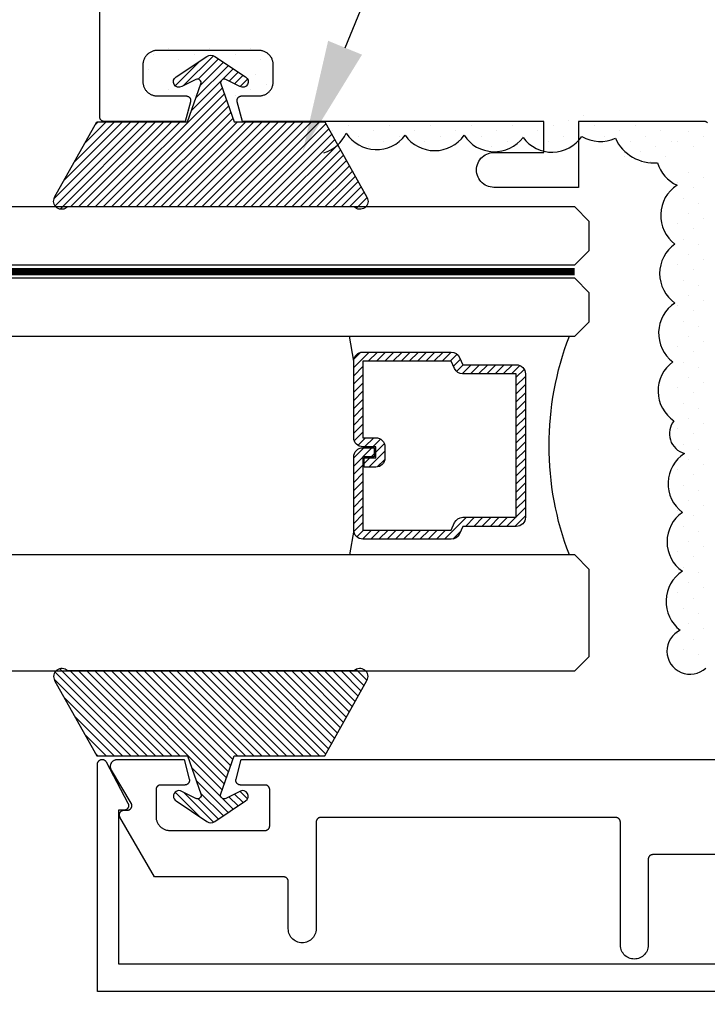
# Model space of a CAD drawing. Units: inches. Extents: x 0 to 70, y 0 to 43.6.
# Drawn here: x 3.4 to 4.9, y 11.5 to 13.6 of the extents above; entities that cross this region are included whole.
import ezdxf
from ezdxf import colors
from ezdxf.entities.mleader import LeaderData, LeaderLine
from ezdxf.math import Vec2, Vec3

# ---------------------------------------------------------------- set-up
doc = ezdxf.new("R2010")
doc.units = ezdxf.units.IN
doc.header["$MEASUREMENT"] = 0
doc.linetypes.add('HIDDEN2', pattern=[0.1875, 0.125, -0.0625])
for name, color, linetype in [('Arcadia-Dim', 4, 'Continuous'), ('Arcadia-Hidden', 1, 'HIDDEN2'), ('Arcadia-Profile', 5, 'Continuous'), ('Arcadia-Shade', 8, 'Continuous'), ('Arcadia-Text', 3, 'Continuous')]:
    doc.layers.add(name, color=color, linetype=linetype)
doc.styles.get("Standard").update_dxf_attribs({"font": 'ARIALN.TTF'})
doc.dimstyles.get("Standard").update_dxf_attribs({"dimscale": 0, "dimtxt": 0.046875, "dimasz": 0.0625, "dimexe": 0.0625, "dimexo": 0.0625, "dimgap": 0.09, "dimtad": 0, "dimtih": 1, "dimtoh": 1, "dimdec": 4, "dimzin": 0, "dimdsep": 46, "dimlunit": 4, "dimtxsty": 'Standard', "dimcen": 0.046875, "dimadec": 0, "dimazin": 0, "dimtfac": 1, "dimtdec": 4, "dimtofl": 0, "dimtmove": 0, "dimatfit": 3, "dimfxl": 1, "dimtolj": 1, "dimtzin": 0, "dimarcsym": 0})

# ---------------------------------------------------------------- blocks, each defined once
blk = doc.blocks.new('OPG1985')
at = {"layer": 'Arcadia-Shade'}
h = blk.add_hatch(dxfattribs=at)
h.set_pattern_fill('ANSI31', color=256, scale=0.1, style=0)
edge = h.paths.add_edge_path()
edge.add_line((0.2776, 0.282), (0.2625, 0.2514))
edge.add_arc((0.2728, 0.2454), 0.012, 149.9342, 329.9342)
edge.add_line((0.2832, 0.2394), (0.3274, 0.3054))
edge.add_arc((0.3144, 0.3141), 0.0156, 326.1593, 393.8407)
edge.add_line((0.3274, 0.3228), (0.2832, 0.3888))
edge.add_arc((0.2728, 0.3828), 0.012, 30.066, 210.066)
edge.add_line((0.2625, 0.3768), (0.2776, 0.3462))
edge.add_arc((0.2706, 0.3427), 0.00781, -109.3531, 26.2913, ccw=False)
edge.add_line((0.268, 0.3354), (0.1862, 0.3641))
edge.add_line((0.1862, 0.3641), (0.1862, 0.5601))
edge.add_line((0.1862, 0.5601), (0.0237, 0.6506))
edge.add_arc((0.0152, 0.6355), 0.0174, 60.8849, 225.4024)
edge.add_line((0.003, 0.6231), (0.003, 0.0051))
edge.add_arc((0.0152, -0.0073), 0.0174, 134.5976, 299.1151)
edge.add_line((0.0237, -0.0225), (0.1862, 0.0681))
edge.add_line((0.1862, 0.0681), (0.1862, 0.2641))
edge.add_line((0.1862, 0.2641), (0.268, 0.2928))
edge.add_arc((0.2706, 0.2854), 0.00781, -26.2913, 109.3532, ccw=False)
at = {"layer": 'Arcadia-Profile'}
blk.add_lwpolyline([(0.2776, 0.282), (0.2625, 0.2514, 1), (0.2832, 0.2394), (0.3274, 0.3054, 0.304211), (0.3274, 0.3228), (0.2832, 0.3888, 1), (0.2625, 0.3768), (0.2776, 0.3462, -0.672253), (0.268, 0.3354), (0.1862, 0.3641), (0.1862, 0.5601), (0.0237, 0.6506, 0.873259), (0.003, 0.6231), (0.003, 0.0051, 0.873259), (0.0237, -0.0225), (0.1862, 0.0681), (0.1862, 0.2641), (0.268, 0.2928, -0.672254)], format="xyb", close=True, dxfattribs=at)
blk = doc.blocks.new('*D23')
at = {"layer": 'Arcadia-Dim', "color": 0, "lineweight": -2, "transparency": 16777216}
for p, q in [((3.5725, 11.243), (3.5725, 9.376)), ((6.5726, 11.243), (6.5726, 9.376)), ((3.8225, 9.626), (4.624, 9.626)), ((6.3226, 9.626), (5.521, 9.626))]:
    blk.add_line(p, q, dxfattribs=at)
at = {"layer": 'Arcadia-Dim', "color": 0, "lineweight": -3, "transparency": 16777216}
for points in [[(3.8225, 9.6677), (3.8225, 9.5843), (3.5725, 9.626)], [(6.3226, 9.6677), (6.3226, 9.5843), (6.5726, 9.626)]]:
    blk.add_solid(points, dxfattribs=at)
at = {"layer": 'Defpoints', "color": 0, "lineweight": -3, "transparency": 16777216}
for p in [(3.5725, 11.493), (6.5726, 11.493), (3.5725, 9.626)]:
    blk.add_point(p, dxfattribs=at)
at = {"layer": 'Arcadia-Dim', "color": 0, "transparency": 16777216, "insert": (5.0725, 9.626), "char_height": 0.1875, "attachment_point": 5}
blk.add_mtext('\\A1;3"', dxfattribs=at)
blk = doc.blocks.new('*U43')
at = {"layer": 'Arcadia-Profile', "lineweight": -3}
h = blk.add_hatch(dxfattribs=at)
h.set_pattern_fill('ANSI31', color=256, scale=0.1, angle=270, style=0)
h.set_pattern_definition([(315, (-10.781985, 12.972068), (0.008838835, 0.008838835), [])])
edge = h.paths.add_edge_path()
edge.add_line((0.4401, -0.017), (0.4401, -0.041))
edge.add_arc((0.4598, -0.041), 0.0197, 180, 270)
edge.add_line((0.4598, -0.0607), (0.4848, -0.0607))
edge.add_line((0.4848, -0.0607), (0.4848, -0.041))
edge.add_line((0.4848, -0.041), (0.4598, -0.041))
edge.add_line((0.4598, -0.041), (0.4598, -0.017))
edge.add_line((0.4598, -0.017), (0.4879, -0.017))
edge.add_arc((0.4879, 0.0027), 0.0197, 270, 360)
edge.add_line((0.5076, 0.0027), (0.5076, 0.1676))
edge.add_arc((0.4879, 0.1676), 0.0197, 0, 90)
edge.add_line((0.4879, 0.1873), (0.2974, 0.1873))
edge.add_arc((0.2974, 0.1676), 0.0197, 90, 155.4529)
edge.add_line((0.2795, 0.1758), (0.2722, 0.1598))
edge.add_line((0.2722, 0.1598), (0.1573, 0.1598))
edge.add_arc((0.1573, 0.1402), 0.0197, 90, 180)
edge.add_line((0.1376, 0.1402), (0.1376, -0.1689))
edge.add_arc((0.1573, -0.1689), 0.0197, 180, 270)
edge.add_line((0.1573, -0.1886), (0.2722, -0.1886))
edge.add_line((0.2722, -0.1886), (0.2795, -0.2045))
edge.add_arc((0.2974, -0.1964), 0.0197, 204.5471, 270)
edge.add_line((0.2974, -0.216), (0.4879, -0.216))
edge.add_arc((0.4879, -0.1964), 0.0197, 270, 360)
edge.add_line((0.5076, -0.1964), (0.5076, -0.0387))
edge.add_arc((0.4879, -0.0387), 0.0197, 0, 90)
edge.add_line((0.4879, -0.019), (0.4637, -0.019))
edge.add_line((0.4637, -0.019), (0.4637, -0.0387))
edge.add_line((0.4637, -0.0387), (0.4879, -0.0387))
edge.add_line((0.4879, -0.0387), (0.4879, -0.1964))
edge.add_line((0.4879, -0.1964), (0.2974, -0.1964))
edge.add_line((0.2974, -0.1964), (0.2901, -0.1804))
edge.add_arc((0.2722, -0.1886), 0.0197, 24.5471, 90)
edge.add_line((0.2722, -0.1689), (0.1573, -0.1689))
edge.add_line((0.1573, -0.1689), (0.1573, 0.1402))
edge.add_line((0.1573, 0.1402), (0.2722, 0.1402))
edge.add_arc((0.2722, 0.1598), 0.0197, 270, 335.4529)
edge.add_line((0.2901, 0.1517), (0.2974, 0.1676))
edge.add_line((0.2974, 0.1676), (0.4879, 0.1676))
edge.add_line((0.4879, 0.1676), (0.4879, 0.0027))
edge.add_line((0.4879, 0.0027), (0.4598, 0.0027))
edge.add_arc((0.4598, -0.017), 0.0197, 90, 180)
at = {"layer": 'Arcadia-Hidden', "const_width": 0.0156}
blk.add_lwpolyline([(0.0312, 0.3606), (2.7078, 0.3606)], dxfattribs=at)
at = {"layer": 'Arcadia-Profile'}
for p, q in [((0.5076, 0.1676), (0.5169, 0.2212)), ((0.2815, -0.208), (0.2857, -0.2122)), ((0.5076, -0.1964), (0.5169, -0.25))]:
    blk.add_line(p, q, dxfattribs=at)
for points in [[(2.7078, 0.375), (0.0312, 0.375), (0, 0.4062), (0, 0.4687), (0.0312, 0.5), (2.7078, 0.5)], [(2.7078, 0.2212), (0.0312, 0.2212), (0, 0.2525), (0, 0.315), (0.0312, 0.3462), (2.7078, 0.3462)], [(2.7078, -0.5), (0.0312, -0.5), (0, -0.4687), (0, -0.2812), (0.0312, -0.25), (2.7078, -0.25)]]:
    blk.add_lwpolyline(points, dxfattribs=at)
blk.add_lwpolyline([(0.4401, -0.017), (0.4401, -0.041, 0.414214), (0.4598, -0.0607), (0.4848, -0.0607), (0.4848, -0.041), (0.4598, -0.041), (0.4598, -0.017), (0.4879, -0.017, 0.414214), (0.5076, 0.0027), (0.5076, 0.1676, 0.414214), (0.4879, 0.1873), (0.2974, 0.1873, 0.293619), (0.2795, 0.1758), (0.2722, 0.1598), (0.1573, 0.1598, 0.414214), (0.1376, 0.1402), (0.1376, -0.1689, 0.414214), (0.1573, -0.1886), (0.2722, -0.1886), (0.2795, -0.2045, 0.293619), (0.2974, -0.216), (0.4879, -0.216, 0.414214), (0.5076, -0.1964), (0.5076, -0.0387, 0.414214), (0.4879, -0.019), (0.4637, -0.019), (0.4637, -0.0387), (0.4879, -0.0387), (0.4879, -0.1964), (0.2974, -0.1964), (0.2901, -0.1804, 0.293619), (0.2722, -0.1689), (0.1573, -0.1689), (0.1573, 0.1402), (0.2722, 0.1402, 0.293619), (0.2901, 0.1517), (0.2974, 0.1676), (0.4879, 0.1676), (0.4879, 0.0027), (0.4598, 0.0027, 0.414214)], format="xyb", close=True, dxfattribs=at)
blk.add_arc((-0.571, -0.0144), 0.6575, 339.0007, 20.9993, dxfattribs=at)

msp = doc.modelspace()

# ---------------------------------------------------------------- hatches: boundary and pattern name
at = {"layer": 'Arcadia-Shade', "lineweight": -3}
h = msp.add_hatch(dxfattribs=at)
h.set_pattern_fill('DOTS', color=256, scale=0.5, angle=45, style=0)
h.set_pattern_definition([(135, (814.268983, -645.60961), (0.0110485435, 0.0331456304), [0, -0.03125])])
h.paths.add_polyline_path([(4.81724, 13.37572), (4.65323, 13.37572), (4.63333, 13.39572), (4.61334, 13.37572), (3.88157, 13.37572), (3.8702, 13.41813, -0.4931454), (3.87986, 13.43072), (3.91283, 13.43072, 0.4142136), (3.94383, 13.46172), (3.94383, 13.49772, 0.4142136), (3.91283, 13.52872), (3.69483, 13.52872, 0.4142136), (3.66383, 13.49772), (3.66383, 13.46172, 0.4142136), (3.69483, 13.43072), (3.7538, 13.43072, -0.4931454), (3.76346, 13.41813), (3.75197, 13.37525), (3.78182, 13.37525), (3.78182, 13.44481), (3.70362, 13.44481), (3.70362, 13.49836), (3.90694, 13.49836), (3.90694, 13.44704), (3.86002, 13.44704), (3.86002, 13.37341), (4.03207, 13.37341), (4.06033, 13.30077, 0.2121295), (4.10854, 13.34269, 0.520567), (4.23551, 13.33823, 0.520567), (4.36249, 13.33823, 0.520567), (4.48946, 13.33377, 0.520567), (4.61643, 13.336, 0.2473291), (4.68839, 13.3318, 0.4210446), (4.74169, 13.28095, 0.4388137), (4.81724, 13.27503)])
h = msp.add_hatch(dxfattribs=at)
h.set_pattern_fill('DOTS', color=256, scale=0.5, angle=45, style=0)
h.set_pattern_definition([(45, (-802.73706, -668.37072), (-0.0110485435, 0.0331456304), [0, -0.03125])])
h.paths.add_polyline_path([(4.81724, 13.37572), (4.88333, 13.37572), (4.88333, 13.30872), (4.84333, 13.30872, 1), (4.84333, 13.25872), (4.88333, 13.25872), (4.88333, 12.18966, 0.2766529), (4.81724, 12.18966)])

# ---------------------------------------------------------------- linework, layer by layer
at = {"layer": 'Arcadia-Profile'}
for points in [[(4.8868, 13.36514), (4.88642, 13.3655), (4.88603, 13.36584), (4.88561, 13.36616), (4.88518, 13.36645), (4.88473, 13.36673), (4.88427, 13.36698), (4.8838, 13.3672), (4.88332, 13.3674), (4.88282, 13.36758), (4.88232, 13.36773), (4.88181, 13.36785), (4.8813, 13.36794), (4.88078, 13.36801), (4.88026, 13.36805), (4.87973, 13.36807), (4.6092, 13.36807), (4.6092, 13.22606), (4.42673, 13.22606), (4.42281, 13.22627), (4.41894, 13.22688), (4.41515, 13.2279), (4.41148, 13.2293), (4.40798, 13.23108), (4.40469, 13.23322), (4.40164, 13.23569), (4.39887, 13.23847), (4.3964, 13.24152), (4.39426, 13.24481), (4.39248, 13.24831), (4.39107, 13.25197), (4.39005, 13.25576), (4.38944, 13.25964), (4.38923, 13.26356), (4.38944, 13.26748), (4.39005, 13.27136), (4.39107, 13.27515), (4.39248, 13.27882), (4.39426, 13.28231), (4.3964, 13.2856), (4.39887, 13.28866), (4.40164, 13.29143), (4.40469, 13.2939), (4.40798, 13.29604), (4.41148, 13.29782), (4.41515, 13.29923), (4.41894, 13.30024), (4.42281, 13.30086), (4.42673, 13.30106), (4.5342, 13.30106), (4.5342, 13.36807), (3.88494, 13.36807), (3.87357, 13.41048), (3.87343, 13.41107), (3.87333, 13.41167), (3.87326, 13.41228), (3.87324, 13.41289), (3.87324, 13.4135), (3.87329, 13.41411), (3.87337, 13.41472), (3.87349, 13.41532), (3.87365, 13.41591), (3.87384, 13.41649), (3.87406, 13.41705), (3.87432, 13.41761), (3.87462, 13.41814), (3.87494, 13.41866), (3.8753, 13.41915), (3.87569, 13.41963), (3.8761, 13.42008), (3.87654, 13.4205), (3.87701, 13.42089), (3.8775, 13.42126), (3.87801, 13.42159), (3.87854, 13.4219), (3.87909, 13.42217), (3.87965, 13.4224), (3.88023, 13.4226), (3.88081, 13.42277), (3.88141, 13.4229), (3.88201, 13.42299), (3.88262, 13.42305), (3.88323, 13.42307), (3.92023, 13.42307), (3.92186, 13.42311), (3.92347, 13.42324), (3.92508, 13.42345), (3.92668, 13.42374), (3.92826, 13.42412), (3.92981, 13.42458), (3.93134, 13.42513), (3.93284, 13.42575), (3.93431, 13.42645), (3.93573, 13.42722), (3.93712, 13.42807), (3.93845, 13.42899), (3.93974, 13.42997), (3.94098, 13.43103), (3.94215, 13.43215), (3.94327, 13.43332), (3.94433, 13.43456), (3.94531, 13.43585), (3.94623, 13.43718), (3.94708, 13.43857), (3.94785, 13.43999), (3.94855, 13.44146), (3.94917, 13.44296), (3.94972, 13.44449), (3.95018, 13.44604), (3.95056, 13.44762), (3.95085, 13.44922), (3.95106, 13.45083), (3.95119, 13.45244), (3.95123, 13.45407), (3.95123, 13.49007), (3.95119, 13.49169), (3.95106, 13.49331), (3.95085, 13.49492), (3.95056, 13.49651), (3.95018, 13.49809), (3.94972, 13.49965), (3.94917, 13.50118), (3.94855, 13.50268), (3.94785, 13.50414), (3.94708, 13.50557), (3.94623, 13.50695), (3.94531, 13.50829), (3.94433, 13.50958), (3.94327, 13.51081), (3.94215, 13.51199), (3.94098, 13.5131), (3.93974, 13.51416), (3.93845, 13.51515), (3.93712, 13.51607), (3.93573, 13.51691), (3.93431, 13.51769), (3.93284, 13.51839), (3.93134, 13.51901), (3.92981, 13.51955), (3.92826, 13.52001), (3.92668, 13.52039), (3.92508, 13.52068), (3.92347, 13.5209), (3.92186, 13.52102), (3.92023, 13.52107), (3.70123, 13.52107), (3.69961, 13.52102), (3.69799, 13.5209), (3.69638, 13.52068), (3.69479, 13.52039), (3.69321, 13.52001), (3.69165, 13.51955), (3.69012, 13.51901), (3.68862, 13.51839), (3.68716, 13.51769), (3.68573, 13.51691), (3.68435, 13.51607), (3.68301, 13.51515), (3.68172, 13.51416), (3.68049, 13.5131), (3.67931, 13.51199), (3.6782, 13.51081), (3.67714, 13.50958), (3.67615, 13.50829), (3.67523, 13.50695), (3.67439, 13.50557), (3.67361, 13.50414), (3.67291, 13.50268), (3.67229, 13.50118), (3.67175, 13.49965), (3.67129, 13.49809), (3.67091, 13.49651), (3.67062, 13.49492), (3.6704, 13.49331), (3.67028, 13.49169), (3.67023, 13.49007), (3.67023, 13.45407), (3.67028, 13.45244), (3.6704, 13.45083), (3.67062, 13.44922), (3.67091, 13.44762), (3.67129, 13.44604), (3.67175, 13.44449), (3.67229, 13.44296), (3.67291, 13.44146), (3.67361, 13.43999), (3.67439, 13.43857), (3.67523, 13.43718), (3.67615, 13.43585), (3.67714, 13.43456), (3.6782, 13.43332), (3.67931, 13.43215), (3.68049, 13.43103), (3.68172, 13.42997), (3.68301, 13.42899), (3.68435, 13.42807), (3.68573, 13.42722), (3.68716, 13.42645), (3.68862, 13.42575), (3.69012, 13.42513), (3.69165, 13.42458), (3.69321, 13.42412), (3.69479, 13.42374), (3.69638, 13.42345), (3.69799, 13.42324), (3.69961, 13.42311), (3.70123, 13.42307), (3.76323, 13.42307), (3.76384, 13.42305), (3.76445, 13.42299), (3.76506, 13.4229), (3.76565, 13.42277), (3.76624, 13.4226), (3.76682, 13.4224), (3.76738, 13.42217), (3.76793, 13.4219), (3.76846, 13.42159), (3.76897, 13.42126), (3.76946, 13.42089), (3.76992, 13.4205), (3.77037, 13.42008), (3.77078, 13.41963), (3.77117, 13.41915), (3.77152, 13.41866), (3.77185, 13.41814), (3.77214, 13.41761), (3.7724, 13.41705), (3.77263, 13.41649), (3.77282, 13.41591), (3.77298, 13.41532), (3.7731, 13.41472), (3.77318, 13.41411), (3.77322, 13.4135), (3.77323, 13.41289), (3.7732, 13.41228), (3.77314, 13.41167), (3.77303, 13.41107), (3.77289, 13.41048), (3.76153, 13.36807), (3.58723, 13.36807), (3.58671, 13.36808), (3.58619, 13.36812), (3.58567, 13.36819), (3.58515, 13.36829), (3.58465, 13.36841), (3.58414, 13.36856), (3.58365, 13.36873), (3.58317, 13.36893), (3.58269, 13.36916), (3.58223, 13.36941), (3.58179, 13.36968), (3.58136, 13.36998), (3.58094, 13.3703), (3.58054, 13.37064), (3.58016, 13.371), (3.5798, 13.37138), (3.57946, 13.37177), (3.57914, 13.37219), (3.57885, 13.37262), (3.57857, 13.37307), (3.57832, 13.37353), (3.5781, 13.374), (3.5779, 13.37448), (3.57772, 13.37498), (3.57757, 13.37548), (3.57745, 13.37599), (3.57736, 13.3765), (3.57729, 13.37702), (3.57725, 13.37754), (3.57723, 13.37807), (3.57723, 18.48307)], [(6.57258, 11.493), (3.57247, 11.493), (3.57247, 11.98303), (3.57251, 11.9839), (3.57262, 11.98476), (3.57281, 11.98562), (3.57307, 11.98645), (3.57341, 11.98725), (3.57381, 11.98803), (3.57428, 11.98876), (3.57481, 11.98946), (3.5754, 11.9901), (3.57604, 11.99069), (3.57674, 11.99122), (3.57747, 11.99169), (3.57824, 11.99209), (3.57905, 11.99243), (3.57988, 11.99269), (3.58073, 11.99288), (3.5816, 11.99299), (3.58247, 11.99303), (3.58334, 11.99299), (3.58421, 11.99288), (3.58506, 11.99269), (3.58589, 11.99243), (3.5867, 11.99209), (3.58747, 11.99169), (3.58821, 11.99122), (3.5889, 11.99069), (3.58954, 11.9901), (3.59013, 11.98946), (3.59066, 11.98876), (3.59113, 11.98803), (3.63813, 11.89868), (3.63846, 11.89806), (3.63875, 11.89742), (3.63898, 11.89677), (3.63918, 11.8961), (3.63932, 11.89541), (3.63942, 11.89472), (3.63947, 11.89403), (3.63947, 11.89333), (3.63942, 11.89263), (3.63932, 11.89194), (3.63918, 11.89126), (3.63898, 11.89059), (3.63875, 11.88993), (3.63846, 11.88929), (3.63813, 11.88868), (3.63776, 11.88809), (3.63735, 11.88752), (3.63691, 11.88699), (3.63642, 11.88648), (3.6359, 11.88602), (3.63535, 11.88559), (3.63477, 11.8852), (3.63417, 11.88485), (3.63354, 11.88454), (3.63289, 11.88428), (3.63223, 11.88406), (3.63155, 11.8839), (3.63087, 11.88377), (3.63017, 11.8837), (3.62947, 11.88368), (3.61747, 11.88368), (3.61747, 11.55301), (6.52758, 11.55301)], [(5.06723, 11.78807), (4.76923, 11.78807), (4.76871, 11.78805), (4.76819, 11.78801), (4.76767, 11.78794), (4.76715, 11.78785), (4.76664, 11.78773), (4.76614, 11.78758), (4.76565, 11.7874), (4.76516, 11.7872), (4.76469, 11.78698), (4.76423, 11.78673), (4.76379, 11.78645), (4.76335, 11.78616), (4.76294, 11.78584), (4.76254, 11.7855), (4.76216, 11.78514), (4.7618, 11.78476), (4.76146, 11.78436), (4.76114, 11.78394), (4.76085, 11.78351), (4.76057, 11.78307), (4.76032, 11.78261), (4.7601, 11.78213), (4.7599, 11.78165), (4.75972, 11.78116), (4.75957, 11.78066), (4.75945, 11.78015), (4.75936, 11.77963), (4.75929, 11.77911), (4.75925, 11.77859), (4.75923, 11.77807), (4.75923, 11.59304), (4.75907, 11.58991), (4.75858, 11.5868), (4.75776, 11.58377), (4.75664, 11.58084), (4.75521, 11.57804), (4.7535, 11.57541), (4.75153, 11.57297), (4.74931, 11.57075), (4.74687, 11.56877), (4.74423, 11.56706), (4.74143, 11.56564), (4.7385, 11.56451), (4.73547, 11.5637), (4.73237, 11.56321), (4.72923, 11.56304), (4.7261, 11.56321), (4.72299, 11.5637), (4.71996, 11.56451), (4.71703, 11.56564), (4.71423, 11.56706), (4.7116, 11.56877), (4.70916, 11.57075), (4.70694, 11.57297), (4.70496, 11.57541), (4.70325, 11.57804), (4.70183, 11.58084), (4.7007, 11.58377), (4.69989, 11.5868), (4.6994, 11.58991), (4.69923, 11.59304), (4.69923, 11.85807), (4.69922, 11.85859), (4.69918, 11.85911), (4.69911, 11.85963), (4.69901, 11.86015), (4.69889, 11.86066), (4.69874, 11.86116), (4.69857, 11.86165), (4.69837, 11.86213), (4.69814, 11.86261), (4.69789, 11.86307), (4.69762, 11.86351), (4.69732, 11.86394), (4.697, 11.86436), (4.69666, 11.86476), (4.6963, 11.86514), (4.69592, 11.8655), (4.69553, 11.86584), (4.69511, 11.86616), (4.69468, 11.86645), (4.69423, 11.86673), (4.69377, 11.86698), (4.6933, 11.8672), (4.69282, 11.8674), (4.69232, 11.86758), (4.69182, 11.86773), (4.69131, 11.86785), (4.6908, 11.86794), (4.69028, 11.86801), (4.68976, 11.86805), (4.68923, 11.86807), (4.05359, 11.86807), (4.05306, 11.86805), (4.05254, 11.86801), (4.05202, 11.86794), (4.05151, 11.86785), (4.051, 11.86773), (4.0505, 11.86758), (4.05, 11.8674), (4.04952, 11.8672), (4.04905, 11.86698), (4.04859, 11.86673), (4.04814, 11.86645), (4.04771, 11.86616), (4.04729, 11.86584), (4.0469, 11.8655), (4.04652, 11.86514), (4.04616, 11.86476), (4.04582, 11.86436), (4.0455, 11.86394), (4.0452, 11.86351), (4.04493, 11.86307), (4.04468, 11.86261), (4.04445, 11.86213), (4.04425, 11.86165), (4.04408, 11.86116), (4.04393, 11.86066), (4.04381, 11.86015), (4.04371, 11.85963), (4.04364, 11.85911), (4.0436, 11.85859), (4.04359, 11.85807), (4.04359, 11.62807), (4.04342, 11.62493), (4.04293, 11.62183), (4.04212, 11.6188), (4.04099, 11.61586), (4.03957, 11.61307), (4.03786, 11.61043), (4.03588, 11.60799), (4.03366, 11.60577), (4.03122, 11.6038), (4.02859, 11.60209), (4.02579, 11.60066), (4.02286, 11.59954), (4.01982, 11.59872), (4.01672, 11.59823), (4.01359, 11.59807), (4.01045, 11.59823), (4.00735, 11.59872), (4.00432, 11.59954), (4.00139, 11.60066), (3.99859, 11.60209), (3.99595, 11.6038), (3.99351, 11.60577), (3.99129, 11.60799), (3.98932, 11.61043), (3.98761, 11.61307), (3.98618, 11.61586), (3.98506, 11.6188), (3.98424, 11.62183), (3.98375, 11.62493), (3.98359, 11.62807), (3.98359, 11.73007), (3.98357, 11.73059), (3.98353, 11.73111), (3.98346, 11.73163), (3.98337, 11.73215), (3.98325, 11.73266), (3.9831, 11.73316), (3.98292, 11.73365), (3.98272, 11.73413), (3.9825, 11.73461), (3.98225, 11.73507), (3.98197, 11.73551), (3.98168, 11.73594), (3.98136, 11.73636), (3.98102, 11.73676), (3.98066, 11.73714), (3.98028, 11.7375), (3.97988, 11.73784), (3.97947, 11.73816), (3.97903, 11.73845), (3.97859, 11.73873), (3.97813, 11.73898), (3.97765, 11.7392), (3.97717, 11.7394), (3.97668, 11.73958), (3.97618, 11.73973), (3.97567, 11.73985), (3.97515, 11.73994), (3.97463, 11.74001), (3.97411, 11.74005), (3.97359, 11.74007), (3.69521, 11.74007), (3.62093, 11.86872), (3.6206, 11.86934), (3.62032, 11.86998), (3.62008, 11.87063), (3.61988, 11.8713), (3.61974, 11.87199), (3.61964, 11.87268), (3.61959, 11.87337), (3.61959, 11.87407), (3.61964, 11.87477), (3.61974, 11.87546), (3.61988, 11.87614), (3.62008, 11.87681), (3.62032, 11.87747), (3.6206, 11.87811), (3.62093, 11.87872), (3.6213, 11.87931), (3.62171, 11.87988), (3.62216, 11.88041), (3.62264, 11.88091), (3.62316, 11.88138), (3.62371, 11.88181), (3.62429, 11.8822), (3.62489, 11.88255), (3.62552, 11.88286), (3.62617, 11.88312), (3.62683, 11.88333), (3.62751, 11.8835), (3.6282, 11.88362), (3.62889, 11.8837), (3.62959, 11.88372), (3.63659, 11.88372), (3.63729, 11.88375), (3.63799, 11.88382), (3.63868, 11.88394), (3.63936, 11.88411), (3.64003, 11.88433), (3.64068, 11.8846), (3.64131, 11.88491), (3.64192, 11.88526), (3.6425, 11.88566), (3.64305, 11.88609), (3.64357, 11.88656), (3.64405, 11.88707), (3.6445, 11.88761), (3.64491, 11.88818), (3.64528, 11.88878), (3.64561, 11.8894), (3.64589, 11.89005), (3.64612, 11.89071), (3.64631, 11.89139), (3.64645, 11.89207), (3.64654, 11.89277), (3.64658, 11.89347), (3.64658, 11.89417), (3.64652, 11.89487), (3.64641, 11.89557), (3.64626, 11.89625), (3.64606, 11.89693), (3.64581, 11.89758), (3.64552, 11.89822), (3.64518, 11.89884), (3.60257, 11.97039), (3.60206, 11.97132), (3.60162, 11.97227), (3.60125, 11.97326), (3.60095, 11.97427), (3.60072, 11.9753), (3.60056, 11.97634), (3.60047, 11.97739), (3.60046, 11.97844), (3.60053, 11.97949), (3.60066, 11.98054), (3.60087, 11.98157), (3.60115, 11.98259), (3.60151, 11.98358), (3.60193, 11.98455), (3.60242, 11.98548), (3.60297, 11.98638), (3.60358, 11.98723), (3.60426, 11.98804), (3.60498, 11.98881), (3.60576, 11.98951), (3.60659, 11.99017), (3.60746, 11.99076), (3.60837, 11.99129), (3.60932, 11.99175), (3.6103, 11.99215), (3.6113, 11.99248), (3.61232, 11.99273), (3.61336, 11.99292), (3.6144, 11.99303), (3.61546, 11.99307), (3.75888, 11.99307), (3.77025, 11.95066), (3.77039, 11.95006), (3.77049, 11.94946), (3.77056, 11.94885), (3.77059, 11.94824), (3.77058, 11.94763), (3.77053, 11.94702), (3.77045, 11.94642), (3.77033, 11.94582), (3.77018, 11.94523), (3.76998, 11.94465), (3.76976, 11.94408), (3.7695, 11.94353), (3.7692, 11.94299), (3.76888, 11.94247), (3.76852, 11.94198), (3.76813, 11.94151), (3.76772, 11.94106), (3.76728, 11.94064), (3.76681, 11.94024), (3.76632, 11.93988), (3.76581, 11.93954), (3.76528, 11.93924), (3.76473, 11.93897), (3.76417, 11.93873), (3.76359, 11.93853), (3.76301, 11.93836), (3.76241, 11.93823), (3.76181, 11.93814), (3.7612, 11.93809), (3.76059, 11.93807), (3.70859, 11.93807), (3.70806, 11.93805), (3.70754, 11.93801), (3.70702, 11.93794), (3.70651, 11.93785), (3.706, 11.93773), (3.7055, 11.93758), (3.705, 11.9374), (3.70452, 11.9372), (3.70405, 11.93698), (3.70359, 11.93673), (3.70314, 11.93645), (3.70271, 11.93616), (3.70229, 11.93584), (3.7019, 11.9355), (3.70152, 11.93514), (3.70116, 11.93476), (3.70082, 11.93436), (3.7005, 11.93394), (3.7002, 11.93351), (3.69993, 11.93307), (3.69968, 11.93261), (3.69945, 11.93213), (3.69925, 11.93165), (3.69908, 11.93116), (3.69893, 11.93066), (3.69881, 11.93015), (3.69871, 11.92963), (3.69864, 11.92911), (3.6986, 11.92859), (3.69859, 11.92807), (3.69859, 11.87007), (3.69863, 11.8685), (3.69875, 11.86693), (3.69896, 11.86537), (3.69924, 11.86383), (3.69961, 11.8623), (3.70006, 11.8608), (3.70058, 11.85932), (3.70118, 11.85786), (3.70186, 11.85645), (3.70261, 11.85507), (3.70343, 11.85373), (3.70432, 11.85243), (3.70527, 11.85119), (3.70629, 11.84999), (3.70737, 11.84885), (3.70851, 11.84777), (3.70971, 11.84675), (3.71095, 11.8458), (3.71225, 11.84491), (3.71359, 11.84409), (3.71497, 11.84334), (3.71639, 11.84266), (3.71784, 11.84206), (3.71932, 11.84154), (3.72082, 11.84109), (3.72235, 11.84072), (3.72389, 11.84044), (3.72545, 11.84023), (3.72702, 11.84011), (3.72859, 11.84007), (3.93359, 11.84007), (3.93411, 11.84008), (3.93463, 11.84012), (3.93515, 11.84019), (3.93567, 11.84029), (3.93618, 11.84041), (3.93668, 11.84056), (3.93717, 11.84073), (3.93765, 11.84093), (3.93813, 11.84116), (3.93859, 11.84141), (3.93903, 11.84168), (3.93947, 11.84198), (3.93988, 11.8423), (3.94028, 11.84264), (3.94066, 11.843), (3.94102, 11.84338), (3.94136, 11.84377), (3.94168, 11.84419), (3.94197, 11.84462), (3.94225, 11.84507), (3.9425, 11.84553), (3.94272, 11.846), (3.94292, 11.84648), (3.9431, 11.84698), (3.94325, 11.84748), (3.94337, 11.84799), (3.94346, 11.8485), (3.94353, 11.84902), (3.94357, 11.84954), (3.94359, 11.85007), (3.94359, 11.92807), (3.94357, 11.92859), (3.94353, 11.92911), (3.94346, 11.92963), (3.94337, 11.93015), (3.94325, 11.93066), (3.9431, 11.93116), (3.94292, 11.93165), (3.94272, 11.93213), (3.9425, 11.93261), (3.94225, 11.93307), (3.94197, 11.93351), (3.94168, 11.93394), (3.94136, 11.93436), (3.94102, 11.93476), (3.94066, 11.93514), (3.94028, 11.9355), (3.93988, 11.93584), (3.93947, 11.93616), (3.93903, 11.93645), (3.93859, 11.93673), (3.93813, 11.93698), (3.93765, 11.9372), (3.93717, 11.9374), (3.93668, 11.93758), (3.93618, 11.93773), (3.93567, 11.93785), (3.93515, 11.93794), (3.93463, 11.93801), (3.93411, 11.93805), (3.93359, 11.93807), (3.88062, 11.93807), (3.88, 11.93809), (3.87939, 11.93814), (3.87878, 11.93824), (3.87818, 11.93837), (3.87758, 11.93854), (3.877, 11.93874), (3.87643, 11.93898), (3.87588, 11.93926), (3.87535, 11.93957), (3.87484, 11.93991), (3.87434, 11.94028), (3.87388, 11.94068), (3.87343, 11.94111), (3.87302, 11.94157), (3.87263, 11.94205), (3.87228, 11.94255), (3.87195, 11.94307), (3.87166, 11.94362), (3.8714, 11.94418), (3.87118, 11.94475), (3.871, 11.94534), (3.87085, 11.94594), (3.87073, 11.94654), (3.87066, 11.94716), (3.87062, 11.94777), (3.87062, 11.94839), (3.87066, 11.949), (3.87074, 11.94961), (3.87085, 11.95022), (3.871, 11.95082), (3.88232, 11.99307), (4.93723, 11.99307)]]:
    msp.add_lwpolyline(points, dxfattribs=at)
at = {"layer": 'Arcadia-Profile', "lineweight": -3}
for points in [[(4.06033, 13.30077, 0.2121295), (4.10854, 13.34269, 0.5205671), (4.23551, 13.33823, 0.5205671), (4.36249, 13.33823, 0.5205671), (4.48946, 13.33377, 0.5205671), (4.61643, 13.336, 0.2473291), (4.68839, 13.3318)], [(4.7794, 13.27893, 0.2121295), (4.82132, 13.23072, 0.5205671), (4.81686, 13.10375, 0.5205671), (4.81686, 12.97677, 0.5205671), (4.8124, 12.8498, 0.5205671), (4.81463, 12.72283)], [(4.81463, 12.72283, 0.5414188), (4.83728, 12.65266, 0.5205671), (4.83281, 12.52568, 0.5205671), (4.83281, 12.39871, 0.5205671), (4.82835, 12.27174, 1.1634169), (4.88333, 12.18972, 0.3290973)]]:
    msp.add_lwpolyline(points, format="xyb", dxfattribs=at)
msp.add_arc((4.77193, 13.37084), 0.09221, 205.05153, 274.64897, dxfattribs=at)

# ---------------------------------------------------------------- block references
at = {"layer": 'Arcadia-Profile', "lineweight": -3, "xscale": -1, "rotation": 270}
msp.add_blockref('OPG1985', (3.50259, 13.1809), dxfattribs=at)
at = {"layer": 'Arcadia-Profile', "lineweight": -3, "xscale": -1}
msp.add_blockref('*U43', (4.63209, 12.68389), dxfattribs=at)
at = {"layer": 'Arcadia-Profile', "lineweight": -3, "rotation": 270}
msp.add_blockref('OPG1985', (3.50259, 12.18687), dxfattribs=at)

# ---------------------------------------------------------------- dimensions: what is measured, and where the dimension line sits
at = {"layer": 'Arcadia-Dim'}
dim = msp.add_linear_dim(base=(3.57247, 9.62599), p1=(6.57258, 11.493), p2=(3.57247, 11.493), dimstyle='Standard', override={"dimscale": 4}, dxfattribs=at)
dim.commit()
dim.dimension.update_dxf_attribs({"geometry": '*D23', "text_midpoint": (5.07253, 9.62599)})

# ---------------------------------------------------------------- leaders
at = {"layer": 'Arcadia-Text', "lineweight": -3}
ml = msp.add_multileader_mtext('Standard', dxfattribs=at)
ml.set_content('OPG 1985\\PGasket', color=256)
ml.set_leader_properties()
ml.build(insert=Vec2(0, 0))
ml.multileader.update_dxf_attribs({"dogleg_length": 0.36, "arrow_head_size": 0.24})
ctx = ml.context
ctx.base_point, ctx.char_height, ctx.arrow_head_size, ctx.landing_gap_size, ctx.plane_origin = Vec3(4.54908, 14.25994), 0.18, 0.24, 0.18, Vec3(2.90163, 11.84668)
notes = []
notes.append((ctx, [(0, (1, 1, 0), (4.40631, 14.25994), (1, 0), 0.14277, [(0, [(4.01499, 13.30486)], 0, [])])]))
ctx.mtext.insert, ctx.mtext.flow_direction = Vec3(4.72908, 14.35147), 5
for ctx, leaders in notes:
    for number, flags, end, landing, length, lines in leaders:
        leader = LeaderData()
        leader.index, (leader.has_last_leader_line, leader.has_dogleg_vector, leader.attachment_direction) = number, flags
        leader.last_leader_point, leader.dogleg_vector, leader.dogleg_length = Vec3(end), Vec3(landing), length
        for number, points, colour, breaks in lines:
            line = LeaderLine()
            line.index, line.vertices, line.color, line.breaks = number, Vec3.list(points), colors.encode_raw_color(colour), breaks
            leader.lines.append(line)
        ctx.leaders.append(leader)

doc.saveas('drawing.dxf')
